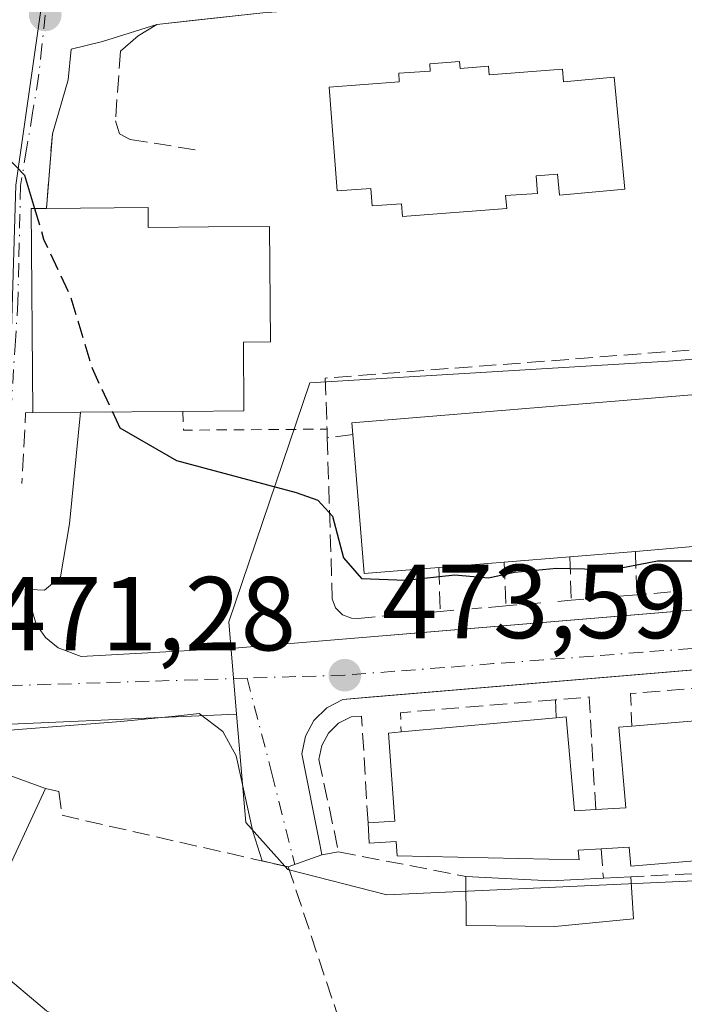
# Model space of a CAD drawing. Units: metres. Extents: x 566582 to 570044, y 4721798 to 4724159.
# Drawn here: x 569426 to 569489, y 4723028 to 4723122 of the extents above; entities that cross this region are included whole.
import ezdxf

# ---------------------------------------------------------------- set-up
doc = ezdxf.new("R2010")
doc.units = ezdxf.units.M
doc.header["$MEASUREMENT"] = 0
for name, pattern in [('DGN Style 2', [1.6480167562047852, 0.988810053722871, -0.6592067024819142]), ('DGN Style 3', [2.307223458686699, 1.648016756204785, -0.6592067024819142]), ('DGN Style 4', [2.6384748266838614, 1.318413404963828, -0.6592067024819142, 0.001648016756204785, -0.6592067024819142])]:
    doc.linetypes.add(name, pattern=pattern)
for name, color, linetype, lineweight in [('Cultivos leñosos CxS', 92, 'Continuous', 0), ('Curva de nivel maestra', 30, 'Continuous', 30), ('Curva de nivel maestra oculto', 30, 'DGN Style 3', 30), ('Curva de nivel normal', 30, 'Continuous', 0), ('Edificación Cxs', 1, 'Continuous', 13), ('Edificación ligera Cxs', 1, 'Continuous', 0), ('Elemento construido', 1, 'Continuous', 0), ('Muro lineal', 1, 'DGN Style 3', 13), ('Núcleo urbano CxS', 7, 'Continuous', 0), ('Obra de contención lineal', 1, 'DGN Style 3', 13), ('Punto de cota en terreno', 7, 'Continuous', 0), ('Rótulo de punto de cota en terreno', 7, 'Continuous', 0), ('Valla', 7, 'DGN Style 2', 0), ('Vía urbana Cxs', 4, 'Continuous', 0), ('Vía urbana eje', 4, 'DGN Style 4', 0)]:
    doc.layers.add(name, color=color, linetype=linetype, lineweight=lineweight)
doc.styles.add('Style-Arial', font='txt')

# ---------------------------------------------------------------- blocks, each defined once
blk = doc.blocks.new('5PATER')
at = {"layer": 'Cultivos leñosos CxS', "linetype": 'Continuous', "lineweight": 0}
h = blk.add_hatch(color=51, dxfattribs=at)
edge = h.paths.add_edge_path()
edge.add_ellipse((0, 0), major_axis=(-0.1095731443231308, -0.1110710700762829), ratio=0.9994222409660322, start_angle=0, end_angle=360)
blk = doc.blocks.new('*U26')
at = {"layer": 'Vía urbana Cxs', "color": 4, "linetype": 'Continuous', "lineweight": 0}
for points in [[(569449.1901000004, 4723122.7401, 477.1180000000023), (569442.7421000004, 4723122.0308, 476.859500000006), (569439.1001000004, 4723121.630100001, 476.7367999999988), (569433.8969999999, 4723120.010299999, 476.4242999999988), (569430.9212999997, 4723119.259299999, 476.0957999999956), (569430.6505000005, 4723116.3299, 476.0503000000026), (569429.1300999997, 4723111.1801, 475.9514000000054), (569428.5601000004, 4723104.0801, 478.9342999999935), (569427.1201, 4723104.0701, 478.272299999997), (569427.2801000001, 4723084.590100001, 477.5463000000018), (569431.8201000001, 4723084.630100001, 479.725099999996), (569430.7562999995, 4723073.9965, 473.1995000000024), (569429.9095999999, 4723068.9165, 472.844299999997), (569428.3701, 4723067.6501, 472.5981999999931), (569427.0100999996, 4723067.720100001, 472.484500000006), (569426.9200999998, 4723066.670100001, 472.4012999999978), (569427.5701000001, 4723064.4301, 472.2568000000028), (569428.4801000003, 4723063.1501, 472.2283000000025), (569429.6901000004, 4723062.1601, 472.2431999999972), (569431.8701, 4723061.340100001, 472.3549999999959), (569446.8901000004, 4723062.170100001, 473.4042000000045), (569504.1496000001, 4723066.941099999, 475.227899999998)], [(569529.7953000005, 4723043.215500001, 474.468399999998), (569525.5701000001, 4723042.8301, 474.9075000000012), (569523.8300999999, 4723061.8101, 474.7774999999965), (569523.2600999996, 4723062.470100001, 474.7535999999964), (569522.4200999998, 4723062.7501, 474.7881000000052), (569518.1809, 4723062.393400001, 474.9587999999931), (569512.5657000003, 4723061.9209, 475.3286999999983), (569459.3179000001, 4723057.440300001, 474.1570999999968), (569456.8201000001, 4723057.2301, 473.8580999999977), (569455.3000999996, 4723056.4301, 473.7771999999969), (569454.0701000001, 4723055.2401, 473.7076999999991), (569453.2600999996, 4723053.7301, 473.6600999999937), (569452.9200999998, 4723052.050100001, 473.6432000000059), (569454.6201, 4723043.4301, 475.5050000000047), (569454.8201000001, 4723042.420100001, 475.9955000000046), (569451.6300999997, 4723041.2601, 474.4560999999958), (569449.1211000001, 4723041.8321, 473.3561000000045), (569448.2401000002, 4723044.644900001, 473.2204999999958), (569446.6525999998, 4723051.841600001, 473.1907999999967), (569445.3826000001, 4723054.1699, 473.100099999996), (569443.1272999998, 4723055.8782, 472.9323000000004), (569440.8317999998, 4723055.6516, 472.8377000000037), (569435.6458999999, 4723055.122400001, 472.6530000000057), (569420.1498999996, 4723053.9265, 472.5705000000017)]]:
    blk.add_polyline3d(points, dxfattribs=at)

msp = doc.modelspace()

# ---------------------------------------------------------------- linework, layer by layer
at = {"layer": 'Curva de nivel maestra', "color": 30, "linetype": 'Continuous', "lineweight": 30, "elevation": 475, "flags": 128}
for points in [[(569423.9400000004, 4723109.860099999), (569426.4800000004, 4723107.2401), (569427.4252000004, 4723104.0722)], [(569434.8498000001, 4723084.654899999), (569435.5499999998, 4723083.140100001), (569440.9800000004, 4723080.040100001), (569452.3700000001, 4723076.960100001), (569454.4400000004, 4723076.2501), (569455.8300000001, 4723074.720100001), (569456.8899999997, 4723070.7301), (569458.6200000001, 4723068.7601), (569462.8399999999, 4723068.610099999), (569467.5099999999, 4723069.130100001), (569470.7100000001, 4723068.8201), (569473.2100000001, 4723069.370100001), (569477.2100000001, 4723069.770099999), (569482.5499999998, 4723069.630100001), (569486.8399999999, 4723070.440099999), (569490.4500000002, 4723070.450099999)]]:
    msp.add_lwpolyline(points, dxfattribs=at)
at = {"layer": 'Curva de nivel maestra oculto', "color": 30, "linetype": 'DGN Style 3', "lineweight": 30, "elevation": 475, "flags": 128}
msp.add_lwpolyline([(569427.4252000004, 4723104.0722), (569428.2999999998, 4723101.140100001), (569430.7999999998, 4723095.8301), (569432.9199999999, 4723088.8301), (569434.8498000001, 4723084.654899999)], dxfattribs=at)
at = {"layer": 'Curva de nivel normal', "color": 30, "linetype": 'Continuous', "lineweight": 0, "elevation": 470, "flags": 128}
msp.add_lwpolyline([(569421.9085999997, 4723034.591200001), (569423.8600000005, 4723031.4801), (569428.5800000001, 4723027.540100001), (569439.2400000002, 4723022.2501), (569442.4699999997, 4723020.270099999), (569443.7300000004, 4723018.170100001), (569446.8700000001, 4723017.140100001), (569449.54, 4723018.5101), (569451.0300000003, 4723026.5101), (569452.0300000003, 4723020.5101), (569452.3899999997, 4723017.8301), (569455.1900000004, 4723014.870100001), (569456.7800000003, 4723012.5101), (569455.4600000001, 4723010.5101), (569451.4400000004, 4723008.5101), (569450.8799999999, 4723007.860099999), (569451.5499999998, 4723006.940099999), (569454.7800000003, 4723006.550100001), (569456.2699999996, 4723004.790100001), (569458.0099999999, 4723003.450099999), (569460.5992000002, 4723001.788799999)], dxfattribs=at)
at = {"layer": 'Edificación Cxs', "color": 1, "linetype": 'Continuous', "lineweight": 13, "flags": 128}
for points, elevation in [([(569467.9600999998, 4723118.090100001), (569468.0301000001, 4723117.420100001), (569470.7200999996, 4723117.630100001), (569470.7901, 4723116.8201), (569477.7801000001, 4723117.350099999), (569477.8800999997, 4723116.140100001), (569482.7100999998, 4723116.600099999), (569483.7301000003, 4723105.920100001), (569477.5000999998, 4723105.3301), (569477.3000999996, 4723107.350099999), (569475.2600999996, 4723107.1801), (569475.3901000004, 4723105.5101), (569472.3501000004, 4723105.290100001), (569472.4600999998, 4723104.0601), (569462.5301000001, 4723103.300100001), (569462.4301000005, 4723104.520099999), (569459.6401000004, 4723104.3101), (569459.5100999996, 4723105.970100001), (569456.2801000001, 4723105.7501), (569455.5100999996, 4723115.640100001), (569462.2100999998, 4723116.1501), (569462.1601, 4723116.960100001), (569465.1501000002, 4723117.1801), (569465.1101000002, 4723117.860099999)], 485.5969000000044), ([(569438.2801000001, 4723104.1601), (569438.2801000001, 4723102.2501), (569444.0100999996, 4723102.3101), (569449.8501000004, 4723102.350099999), (569449.9200999998, 4723091.340100001), (569447.3400999998, 4723091.3301), (569447.3901000004, 4723084.7601), (569441.5800999999, 4723084.710100001), (569431.8201000001, 4723084.630100001), (569427.2801000001, 4723084.590100001), (569427.1201, 4723104.0701), (569428.5601000004, 4723104.0801)], 481.9404000000068), ([(569465.9801000003, 4723069.8301), (569458.8701, 4723069.2401), (569457.7801000001, 4723082.5001), (569457.6901000004, 4723083.630100001), (569520.9901000002, 4723088.8301), (569522.1700999998, 4723074.4301), (569515.9600999998, 4723073.9301), (569509.7100999998, 4723073.4001), (569503.4600999998, 4723072.890100001), (569497.2100999998, 4723072.380100001), (569490.9600999998, 4723071.880100001), (569484.7301000003, 4723071.360099999), (569478.4801000003, 4723070.840100001), (569472.2200999996, 4723070.340100001)], 480.0047999999954), ([(569428.4801000003, 4723048.7501), (569419.6201, 4723029.6601), (569414.7200999996, 4723031.350099999), (569409.9600999998, 4723033.0101), (569418.6901000004, 4723052.3101)], 474.7753999999985)]:
    msp.add_lwpolyline(points, close=True, dxfattribs=dict(at, elevation=elevation))
at = {"layer": 'Edificación Cxs', "color": 1, "linetype": 'Continuous', "lineweight": 13, "extrusion": (-0.4171934368154436, -0.03726887035793868, 0.9080532294862244), "elevation": -413151.7138194599, "flags": 128}
msp.add_lwpolyline([(-4653684.385360982, 896829.4171290623), (-4653703.802331791, 896831.1504266702), (-4653703.684163775, 896832.7309266928)], dxfattribs=at)
at = {"layer": 'Edificación Cxs', "color": 1, "linetype": 'Continuous', "lineweight": 13, "extrusion": (-0.1096160004758159, -0.0009021893043542579, 0.9939736005016155), "elevation": -66203.56724870823, "flags": 128}
msp.add_lwpolyline([(-4718257.619776304, 604667.9973334979), (-4718257.619776303, 604677.7765964555)], dxfattribs=at)
at = {"layer": 'Edificación Cxs', "color": 1, "linetype": 'Continuous', "lineweight": 13, "extrusion": (-0.01793310643146962, 0.4138634600514963, 0.9101623152646572), "elevation": 1944934.918536376, "flags": 128}
msp.add_lwpolyline([(-773387.8349333004, -4272106.051441928), (-773387.7939357699, -4272107.296095519), (-773451.2597039568, -4272109.993247301)], dxfattribs=at)
at = {"layer": 'Edificación Cxs', "color": 1, "linetype": 'Continuous', "lineweight": 13, "extrusion": (0.007952523693001383, -0.9999667808739844, 0.00178732074153549), "elevation": -4718398.455892975, "flags": 128}
msp.add_lwpolyline([(606984.0763202887, 8914.362765592634), (606974.315992716, 8913.03076346507), (606969.775818178, 8910.851959984962)], dxfattribs=at)
at = {"layer": 'Edificación Cxs', "color": 1, "linetype": 'Continuous', "lineweight": 13, "extrusion": (-0.2202167537836837, -0.1088679861382312, 0.9693566644673066), "elevation": -639132.4808081829, "flags": 128}
msp.add_lwpolyline([(-3981568.192745476, 2523946.265408879), (-3981570.814783197, 2523939.42051586), (-3981583.184602997, 2523944.47470508)], dxfattribs=at)
at = {"layer": 'Edificación Cxs', "color": 1, "linetype": 'Continuous', "lineweight": 13, "extrusion": (0.04215021204909643, 0.003506897637339533, 0.9991051302506547), "elevation": 41046.31522322723, "flags": 128}
msp.add_lwpolyline([(4659590.641566445, -958251.7484361809), (4659590.641566445, -958245.4712242004)], dxfattribs=at)
at = {"layer": 'Edificación Cxs', "color": 1, "linetype": 'Continuous', "lineweight": 13, "extrusion": (-0.07793188823688972, -0.00650474831544125, 0.9969374649621638), "elevation": -74625.36494173895, "flags": 128}
msp.add_lwpolyline([(-4659336.065421182, 957468.878347677), (-4659336.065421182, 957462.6074791441)], dxfattribs=at)
at = {"layer": 'Edificación Cxs', "color": 1, "linetype": 'Continuous', "lineweight": 13, "extrusion": (-0.112572664581894, -0.009200650471760493, 0.9936008973525683), "elevation": -107085.428734203, "flags": 128}
msp.add_lwpolyline([(-4660985.346979668, 946277.2234182185), (-4660985.346979668, 946270.9222899957)], dxfattribs=at)
at = {"layer": 'Edificación Cxs', "color": 1, "linetype": 'Continuous', "lineweight": 13, "extrusion": (0.02971724587955195, 0.002373581938972056, 0.9995555269248995), "elevation": 28613.49430954465, "flags": 128}
msp.add_lwpolyline([(4662735.861478465, -943281.3387928159), (4662735.861478465, -943275.0560640059)], dxfattribs=at)
at = {"layer": 'Edificación Cxs', "color": 1, "linetype": 'Continuous', "lineweight": 13, "elevation": 480.3185999999991, "flags": 128}
msp.add_lwpolyline([(569492.3000999996, 4723042.0001), (569484.2801000001, 4723041.3201), (569484.1201, 4723043.140100001), (569481.4600999998, 4723042.9901), (569479.2600999996, 4723042.870100001), (569479.3501000004, 4723041.940099999), (569462.0100999996, 4723042.3101), (569461.9200999998, 4723043.670100001), (569459.3501000004, 4723043.520099999), (569459.2301000003, 4723045.460100001), (569461.7801000001, 4723045.610099999), (569461.1901000004, 4723054.0101), (569462.3901000004, 4723054.130100001), (569477.1700999998, 4723055.4801), (569478.1201, 4723055.5701), (569478.9301000005, 4723046.610099999), (569480.9401000004, 4723046.7401), (569483.8000999996, 4723046.9001), (569483.1501000002, 4723054.600099999), (569484.3701, 4723054.690099999), (569498.6901000004, 4723055.9001)], dxfattribs=at)
at = {"layer": 'Edificación Cxs', "color": 1, "linetype": 'Continuous', "lineweight": 13, "extrusion": (0.06418754034673828, 0.005862867349326072, 0.9979206313383244), "elevation": 64719.4847993797, "flags": 128}
msp.add_lwpolyline([(4651675.63483906, -994612.0520490552), (4651675.63483906, -994626.9245005657)], dxfattribs=at)
at = {"layer": 'Edificación Cxs', "color": 1, "linetype": 'Continuous', "lineweight": 13, "extrusion": (0.0182950419966173, 0.001545879946178439, 0.9998314366399639), "elevation": 18197.31762839547, "flags": 128}
msp.add_lwpolyline([(4658334.691543661, -964958.5693434806), (4658334.691543661, -964972.942796205)], dxfattribs=at)
at = {"layer": 'Edificación Cxs', "color": 1, "linetype": 'Continuous', "lineweight": 13}
for points in [[(569467.9600999998, 4723118.090100001, 483.3828000000067), (569468.0301000001, 4723117.420100001, 484.0887999999978), (569470.7200999996, 4723117.630100001, 483.0141000000004), (569470.7901, 4723116.8201, 483.9075000000012), (569477.7801000001, 4723117.350099999, 480.4734000000026), (569477.8800999997, 4723116.140100001, 481.4857000000048), (569482.7100999998, 4723116.600099999, 478.3610999999946), (569483.7301000003, 4723105.920100001, 478.7440999999963), (569477.5000999998, 4723105.3301, 481.2090999999928), (569477.3000999996, 4723107.350099999, 483.7934999999998), (569475.2600999996, 4723107.1801, 485.3215000000055), (569475.3901000004, 4723105.5101, 482.9507000000012), (569472.3501000004, 4723105.290100001, 484.735400000005), (569472.4600999998, 4723104.0601, 482.7756999999983), (569462.5301000001, 4723103.300100001, 483.4989999999962), (569462.4301000005, 4723104.520099999, 485.0192999999999), (569459.6401000004, 4723104.3101, 483.3583999999974), (569459.5100999996, 4723105.970100001, 485.5969000000041), (569456.2801000001, 4723105.7501, 483.070000000007), (569455.5100999996, 4723115.640100001, 481.4070999999968), (569462.2100999998, 4723116.1501, 484.352899999998), (569462.1601, 4723116.960100001, 483.3620999999985), (569465.1501000002, 4723117.1801, 483.9140000000043), (569465.1101000002, 4723117.860099999, 483.1793999999937), (569467.9600999998, 4723118.090100001, 483.3828000000067)], [(569438.2801000001, 4723104.1601, 480.0062999999937), (569438.2801000001, 4723102.2501, 481.2692999999999), (569444.0100999996, 4723102.3101, 480.7789000000049), (569449.8501000004, 4723102.350099999, 479.276199999993), (569449.9200999998, 4723091.340100001, 479.8515000000043), (569447.3400999998, 4723091.3301, 481.9404000000068), (569447.3901000004, 4723084.7601, 479.5351999999984), (569441.5800999999, 4723084.710100001, 481.0571000000054)], [(569477.1700999998, 4723055.4801, 476.4890000000014), (569478.1201, 4723055.5701, 476.2690000000002), (569478.9301000005, 4723046.610099999, 479.0472000000009), (569480.9401000004, 4723046.7401, 478.4024999999965)], [(569480.9401000004, 4723046.7401, 478.4024999999965), (569483.8000999996, 4723046.9001, 478.9771000000038), (569483.1501000002, 4723054.600099999, 476.7995999999985), (569484.3701, 4723054.690099999, 477.3821000000025)], [(569459.2301000003, 4723045.460100001, 477.0546000000032), (569461.7801000001, 4723045.610099999, 478.8990000000049), (569461.1901000004, 4723054.0101, 476.751900000003), (569462.3901000004, 4723054.130100001, 477.4475999999996)], [(569428.4801000003, 4723048.7501, 474.001900000003), (569419.6201, 4723029.6601, 472.4627000000037), (569414.7200999996, 4723031.350099999, 474.7753999999986), (569409.9600999998, 4723033.0101, 472.8359999999957), (569418.6901000004, 4723052.3101, 472.7924999999959), (569428.4801000003, 4723048.7501, 474.001900000003)], [(569481.4600999998, 4723042.9901, 477.7908000000025), (569479.2600999996, 4723042.870100001, 478.5023999999976), (569479.3501000004, 4723041.940099999, 478.1573999999965), (569462.0100999996, 4723042.3101, 478.8089999999939), (569461.9200999998, 4723043.670100001, 478.914300000004), (569459.3501000004, 4723043.520099999, 477.7762999999978), (569459.2301000003, 4723045.460100001, 477.0546000000032)], [(569492.3000999996, 4723042.0001, 480.3185999999987), (569484.2801000001, 4723041.3201, 477.6631999999955), (569484.1201, 4723043.140100001, 478.4649000000064), (569481.4600999998, 4723042.9901, 477.7908000000025)]]:
    msp.add_polyline3d(points, dxfattribs=at)
at = {"layer": 'Edificación ligera Cxs', "color": 1, "linetype": 'Continuous', "lineweight": 0, "elevation": 478.5090000000055, "flags": 128}
msp.add_lwpolyline([(569468.5701000001, 4723040.340100001), (569476.6700999998, 4723039.920100001), (569481.6700999998, 4723040.170100001), (569484.2801000001, 4723040.3101), (569484.5301000001, 4723036.300100001), (569477.0301000001, 4723035.590100001), (569468.6001000004, 4723035.6801)], close=True, dxfattribs=at)
at = {"layer": 'Edificación ligera Cxs', "color": 1, "linetype": 'Continuous', "lineweight": 0, "extrusion": (0.1005779583521758, 0.7185453063029109, 0.688169105005277), "elevation": 3451323.749094817, "flags": 128}
msp.add_lwpolyline([(90751.50774544704, -3272847.884991074), (90743.42772746313, -3272848.912211334), (90738.51065708342, -3272850.279173704)], dxfattribs=at)
at = {"layer": 'Edificación ligera Cxs', "color": 1, "linetype": 'Continuous', "lineweight": 0, "extrusion": (-0.09070243452743111, -0.004865264686584063, 0.9958661544456296), "elevation": -74157.41345112212, "flags": 128}
msp.add_lwpolyline([(-4685757.094655793, 818290.3984422177), (-4685757.094655792, 818293.023044009)], dxfattribs=at)
at = {"layer": 'Edificación ligera Cxs', "color": 1, "linetype": 'Continuous', "lineweight": 0}
msp.add_polyline3d([(569484.2801000001, 4723040.3101, 477.0102999999945), (569484.5301000001, 4723036.300100001, 474.7103000000062), (569477.0301000001, 4723035.590100001, 475.4219000000012), (569468.6001000004, 4723035.6801, 474.7442000000011), (569468.5701000001, 4723040.340100001, 478.5090000000055)], dxfattribs=at)
at = {"layer": 'Elemento construido', "color": 1, "linetype": 'Continuous', "lineweight": 0}
for points in [[(569551.4401000004, 4723130.630100001, 477.1543999999994), (569493.5301000001, 4723126.0801, 477.4847000000009), (569490.7500999998, 4723125.860099999, 477.4695000000065), (569481.8901000004, 4723125.190099999, 477.4722000000039), (569449.1901000004, 4723122.7401, 477.1180000000023), (569439.1001000004, 4723121.630100001, 476.7367999999988), (569437.3000999996, 4723120.550100001, 476.8227000000043), (569435.6201, 4723119.0601, 476.7690000000002)], [(569428.3701, 4723067.6501, 472.5981999999931), (569427.0100999996, 4723067.720100001, 472.484500000006), (569426.9200999998, 4723066.670100001, 472.4012999999978), (569427.5701000001, 4723064.4301, 472.2568000000028), (569428.4801000003, 4723063.1501, 472.2283000000025), (569429.6901000004, 4723062.1601, 472.2431999999972), (569431.8701, 4723061.340100001, 472.3549999999959), (569446.8901000004, 4723062.170100001, 473.4042000000045), (569523.9401000004, 4723068.590100001, 475.1153000000049), (569677.4801000003, 4723081.850099999, 473.0503999999929)], [(569587.9600999998, 4723047.6501, 473.4977000000072), (569586.4101, 4723064.6801, 473.8421999999992), (569585.8201000001, 4723066.0001, 473.8830000000017), (569585.1901000004, 4723066.710100001, 473.9098999999987), (569584.3901000004, 4723067.2401, 473.9340999999986), (569583.5000999998, 4723067.5601, 473.9616999999998), (569532.7600999996, 4723063.4801, 474.6144000000059), (569531.8701, 4723063.090100001, 474.6054000000004), (569531.1201, 4723062.4801, 474.5972000000039), (569530.3701, 4723061.2601, 474.5883000000031), (569530.1700999998, 4723060.3201, 474.5810999999958), (569531.6001000004, 4723043.380100001, 474.5069999999978), (569525.5701000001, 4723042.8301, 474.9075000000012), (569523.8300999999, 4723061.8101, 474.7774999999965), (569523.2600999996, 4723062.470100001, 474.7535999999964), (569522.4200999998, 4723062.7501, 474.7881000000052), (569456.8201000001, 4723057.2301, 473.8580999999977), (569455.3000999996, 4723056.4301, 473.7771999999969), (569454.0701000001, 4723055.2401, 473.7076999999991), (569453.2600999996, 4723053.7301, 473.6600999999937), (569452.9200999998, 4723052.050100001, 473.6432000000059), (569454.6201, 4723043.4301, 475.5050000000047), (569454.8201000001, 4723042.420100001, 475.9955000000046), (569456.4200999998, 4723042.690099999, 476.8288999999932)]]:
    msp.add_polyline3d(points, dxfattribs=at)
at = {"layer": 'Muro lineal', "color": 1, "linetype": 'DGN Style 3', "lineweight": 13, "extrusion": (-0.9859635812815047, -0.002345164972977729, 0.1669440522684149), "elevation": -572458.8034703523, "flags": 128}
msp.add_lwpolyline([(-4721720.055242067, 97412.78921753944), (-4721715.18485149, 97413.73813428564), (-4721714.364806239, 97413.84625156347)], dxfattribs=at)
at = {"layer": 'Muro lineal', "color": 1, "linetype": 'DGN Style 3', "lineweight": 13, "extrusion": (-0.2469768527900923, -0.03036600656306244, 0.9685454763878222), "elevation": -283600.2898384485, "flags": 128}
msp.add_lwpolyline([(-4618291.002074526, 1105780.173041951), (-4618291.002074527, 1105777.634830265)], dxfattribs=at)
at = {"layer": 'Muro lineal', "color": 1, "linetype": 'DGN Style 3', "lineweight": 13, "extrusion": (0.02137124854865275, -0.6805920694132214, 0.7323508071868977), "elevation": -3201963.13848725, "flags": 128}
msp.add_lwpolyline([(717440.1158600145, 3444477.885002552), (717440.1158600145, 3444472.229187718)], dxfattribs=at)
at = {"layer": 'Muro lineal', "color": 1, "linetype": 'DGN Style 3', "lineweight": 13, "extrusion": (0.02303822808707095, -0.6419986210603569, 0.766359583096087), "elevation": -3018717.187156065, "flags": 128}
msp.add_lwpolyline([(738485.0532994589, 3601899.311111894), (738485.0532994589, 3601893.853242489)], dxfattribs=at)
at = {"layer": 'Muro lineal', "color": 1, "linetype": 'DGN Style 3', "lineweight": 13, "extrusion": (0.01914464740959751, -0.662085722510787, 0.7491835412787253), "elevation": -3115815.861723855, "flags": 128}
msp.add_lwpolyline([(705754.2188804585, 3524954.840625786), (705754.2188804584, 3524949.298946946)], dxfattribs=at)
at = {"layer": 'Muro lineal', "color": 1, "linetype": 'DGN Style 3', "lineweight": 13, "extrusion": (0.02023531471833469, -0.6070594430938726, 0.7943987440755477), "elevation": -2855280.097457977, "flags": 128}
msp.add_lwpolyline([(726498.1426774092, 3735138.065175712), (726498.1426774093, 3735132.775221875)], dxfattribs=at)
at = {"layer": 'Muro lineal', "color": 1, "linetype": 'DGN Style 3', "lineweight": 13, "extrusion": (0.02453089900489123, 0.002037951603878474, 0.9996969949676112), "elevation": 24070.87707601303, "flags": 128}
msp.add_lwpolyline([(4659703.706785293, -958261.659262266), (4659703.706785293, -958258.3970777079)], dxfattribs=at)
at = {"layer": 'Muro lineal', "color": 1, "linetype": 'DGN Style 3', "lineweight": 13, "extrusion": (0.08277134883759271, 0.007113162739805139, 0.996543178556475), "elevation": 81206.91733721751, "flags": 128}
msp.add_lwpolyline([(4656962.332160229, -968386.4596334738), (4656962.332160229, -968385.1704591603)], dxfattribs=at)
at = {"layer": 'Muro lineal', "color": 1, "linetype": 'DGN Style 3', "lineweight": 13, "extrusion": (0.08905704872035575, 0.00816356291779809, 0.9959930714185252), "elevation": 89747.33708793136, "flags": 128}
msp.add_lwpolyline([(4651363.178776458, -994199.9105381358), (4651363.178776458, -994198.7006591177)], dxfattribs=at)
at = {"layer": 'Muro lineal', "color": 1, "linetype": 'DGN Style 3', "lineweight": 13, "extrusion": (0.05232513172054683, 0.004384787585381785, 0.9986204755703032), "elevation": 50983.02384020312, "flags": 128}
msp.add_lwpolyline([(4659015.251409763, -960549.226293514), (4659015.251409763, -960545.6287828174)], dxfattribs=at)
at = {"layer": 'Muro lineal', "color": 1, "linetype": 'DGN Style 3', "lineweight": 13, "extrusion": (0.02540717017691778, 0.002132070252315887, 0.9996749121489648), "elevation": 25014.31799744079, "flags": 128}
msp.add_lwpolyline([(4658903.252893796, -962099.5784536832), (4658903.252893796, -962098.14296089)], dxfattribs=at)
at = {"layer": 'Muro lineal', "color": 1, "linetype": 'DGN Style 3', "lineweight": 13, "extrusion": (0.02939205779698269, 0.00248702025824469, 0.9995648661636192), "elevation": 28959.97627632482, "flags": 128}
msp.add_lwpolyline([(4658233.852494251, -965226.4240539973), (4658233.852494252, -965225.1188405093)], dxfattribs=at)
at = {"layer": 'Muro lineal', "color": 1, "linetype": 'DGN Style 3', "lineweight": 13, "extrusion": (-0.09558278597122477, -0.008234824615082787, 0.9953874214041174), "elevation": -92851.11385546079, "flags": 128}
msp.add_lwpolyline([(-4656753.534268261, 968337.8293447138), (-4656753.53426826, 968334.5521893378)], dxfattribs=at)
at = {"layer": 'Muro lineal', "color": 1, "linetype": 'DGN Style 3', "lineweight": 13, "extrusion": (0.04404823418947201, 0.003692666329280894, 0.9990225809661011), "elevation": 43000.95500091544, "flags": 128}
msp.add_lwpolyline([(4658983.282702887, -961085.3750997437), (4658983.282702887, -961082.0201045292)], dxfattribs=at)
at = {"layer": 'Muro lineal', "color": 1, "linetype": 'DGN Style 3', "lineweight": 13, "extrusion": (-0.07296724444819047, 0.5751547802018349, 0.8147838732133921), "elevation": 2675322.740159641, "flags": 128}
msp.add_lwpolyline([(-1159398.455901533, -3758997.012415933), (-1159384.109918956, -3758997.773931619), (-1159383.817709688, -3758993.971872672)], dxfattribs=at)
at = {"layer": 'Muro lineal', "color": 1, "linetype": 'DGN Style 3', "lineweight": 13, "extrusion": (-0.02784019181841921, 0.6577420266961373, 0.7527286031745913), "elevation": 3091056.642018814, "flags": 128}
msp.add_lwpolyline([(-768701.2651359425, -3533559.227638671), (-768686.4467652225, -3533558.438673798), (-768686.4388907471, -3533555.992487757)], dxfattribs=at)
at = {"layer": 'Muro lineal', "color": 1, "linetype": 'DGN Style 3', "lineweight": 13, "extrusion": (0.07044097390722155, 0.3061289079025376, 0.9493804089728216), "elevation": 1486430.118522801, "flags": 128}
msp.add_lwpolyline([(504129.1509008922, -4490863.901426497), (504132.1612325758, -4490874.769265121), (504135.2364422461, -4490873.721287009)], dxfattribs=at)
at = {"layer": 'Muro lineal', "color": 1, "linetype": 'DGN Style 3', "lineweight": 13, "extrusion": (-0.02309932891991715, 0.5642836116019271, 0.8252577940746364), "elevation": 2652381.489903619, "flags": 128}
msp.add_lwpolyline([(-762180.2841526605, -3874987.388480927), (-762180.2841526604, -3874985.314665738)], dxfattribs=at)
at = {"layer": 'Muro lineal', "color": 1, "linetype": 'DGN Style 3', "lineweight": 13, "extrusion": (0.02517358372296975, -0.3380452672905391, 0.9407931164421914), "elevation": -1581816.938502816, "flags": 128}
msp.add_lwpolyline([(918653.7536775764, 4391511.687555221), (918653.7536775765, 4391508.681784569)], dxfattribs=at)
at = {"layer": 'Muro lineal', "color": 1, "linetype": 'DGN Style 3', "lineweight": 13, "extrusion": (-0.2074438321096168, -0.01065115030428929, 0.9781889436693059), "elevation": -167975.2074247463, "flags": 128}
msp.add_lwpolyline([(-4687625.400159882, 793339.8180867982), (-4687625.400159881, 793331.4446786221)], dxfattribs=at)
at = {"layer": 'Muro lineal', "color": 1, "linetype": 'DGN Style 3', "lineweight": 13}
for points in [[(569455.3400999998, 4723082.200099999, 478.1839999999939), (569455.8201000001, 4723066.8301, 475.9222000000009), (569456.1401000004, 4723065.960100001, 475.5671000000002), (569456.8000999996, 4723065.3101, 475.3286999999983), (569457.6601, 4723064.9801, 475.2532999999967), (569458.2801000001, 4723064.970100001, 475.3325999999943), (569463.3201000001, 4723065.4001, 476.1108999999997)], [(569459.2301000003, 4723045.460100001, 477.0546000000032), (569458.6201, 4723055.6501, 474.5705000000017), (569457.6201, 4723055.5701, 474.1652999999933), (569456.4200999998, 4723054.970100001, 474.0381999999955), (569455.4600999998, 4723054.0101, 473.9842999999965), (569454.8101000004, 4723052.8301, 473.9639000000025), (569454.5500999996, 4723051.5001, 473.9440999999933), (569456.4200999998, 4723042.700099999, 476.8236999999936), (569468.5701000001, 4723040.340100001, 478.5090000000055)]]:
    msp.add_polyline3d(points, dxfattribs=at)
at = {"layer": 'Núcleo urbano CxS', "color": 7, "linetype": 'Continuous', "lineweight": 0, "extrusion": (-0.06710007580793358, -0.003023232829782732, 0.9977416699175325), "elevation": -52016.87593916437, "flags": 128}
msp.add_lwpolyline([(-4692638.46339637, 779720.9376348932), (-4692638.46339637, 779692.1099828482)], dxfattribs=at)
at = {"layer": 'Núcleo urbano CxS', "color": 7, "linetype": 'Continuous', "lineweight": 0}
for points in [[(569418.3509000001, 4723212.611099999, 480.0412999999971), (569418.5434999998, 4723209.6339, 479.9566999999952), (569420.0253, 4723204.4759, 479.9738999999972), (569431.1098999997, 4723165.888300001, 479.0142000000051), (569430.2745000003, 4723149.029100001, 477.8619999999937), (569428.1649000002, 4723123.948899999, 476.1628000000055), (569428.1278999997, 4723123.654300001, 476.1450000000041), (569425.6618999997, 4723106.291300001, 475.281799999997), (569425.2484999998, 4723092.5327, 474.3834000000061), (569423.7659, 4723076.9801, 473.0939999999973), (569418.7889, 4723056.4959, 471.2410999999993), (569417.9698999999, 4723054.5459, 471.0703999999969), (569404.9647000004, 4723036.920700001, 469.2780000000057), (569387.9868999999, 4723030.7685, 468.8004999999976), (569383.8337000003, 4723031.1205, 468.8154000000068), (569366.5157000005, 4723032.5909, 469.2407999999996), (569345.8306999998, 4723030.9647, 470.6521999999969), (569345.6177000003, 4723030.9483, 470.7008999999962), (569326.4321, 4723030.2191, 472.6919999999955), (569325.7440999999, 4723030.190099999, 472.7464000000036), (569317.0113000004, 4723033.7007, 473.9254999999976)], [(569592.0869000005, 4723097.8541, 474.985799999995), (569524.0975000003, 4723092.3937, 475.5265000000073), (569487.8929000003, 4723089.489499999, 475.9008999999933), (569453.6908999998, 4723087.449300001, 476.4689999999973), (569445.9539000001, 4723064.647100001, 473.599000000002), (569446.7033000002, 4723055.840500001, 473.0066999999981), (569417.9698999999, 4723054.5459, 471.0703999999969), (569418.7889, 4723056.4959, 471.2410999999993), (569423.7659, 4723076.9801, 473.0939999999973), (569425.2484999998, 4723092.5327, 474.3834000000061), (569425.6618999997, 4723106.291300001, 475.281799999997), (569428.1278999997, 4723123.654300001, 476.1450000000041), (569428.1649000002, 4723123.948899999, 476.1628000000055), (569430.2745000003, 4723149.029100001, 477.8619999999937), (569431.1098999997, 4723165.888300001, 479.0142000000051), (569443.1810999997, 4723178.098900001, 480.3948999999994), (569447.8545000004, 4723183.9889, 480.7128999999986), (569451.6635999996, 4723191.263499999, 480.8996000000043), (569453.1750999996, 4723195.3101, 481.1061999999947), (569453.4729000004, 4723195.352299999, 481.0957000000053), (569455.0842000004, 4723195.580900001, 481.0350000000035), (569466.4297000002, 4723197.1907, 480.9833999999974), (569476.7720999997, 4723166.1305, 479.4612000000052), (569636.4507999998, 4723177.792500001, 477.2688999999955)], [(569431.1098999997, 4723165.888300001, 479.0142000000051), (569430.2745000003, 4723149.029100001, 477.8619999999937), (569428.1649000002, 4723123.948899999, 476.1628000000055), (569428.1278999997, 4723123.654300001, 476.1450000000041), (569425.6618999997, 4723106.291300001, 475.281799999997), (569425.2484999998, 4723092.5327, 474.3834000000061), (569423.7659, 4723076.9801, 473.0939999999973), (569418.7889, 4723056.4959, 471.2410999999993), (569417.9698999999, 4723054.5459, 471.0703999999969)], [(569677.6401000004, 4723104.7237, 473.4168000000063), (569592.0869000005, 4723097.8541, 474.985799999995), (569524.0975000003, 4723092.3937, 475.5265000000073), (569487.8929000003, 4723089.489499999, 475.9008999999933), (569453.6908999998, 4723087.449300001, 476.4689999999973), (569445.9539000001, 4723064.647100001, 473.599000000002), (569446.7033000002, 4723055.840500001, 473.0066999999981)], [(569408.7496999997, 4723016.817500001, 467.9753000000055), (569404.9647000004, 4723036.920700001, 469.2780000000057), (569417.9698999999, 4723054.5459, 471.0703999999969), (569446.7033000002, 4723055.840500001, 473.0066999999981), (569447.5796999997, 4723045.510500001, 473.1719000000012), (569451.5859000003, 4723041.016899999, 472.7819000000018), (569461.0186999999, 4723038.587900001, 473.0910000000004), (569529.4999000002, 4723041.6975, 474.2747999999993), (569590.8783, 4723046.3057, 473.1236000000063), (569663.7219000002, 4723051.569700001, 472.341499999995), (569663.9753000002, 4723051.585700001, 472.3410000000004), (569667.0765000005, 4723051.733300001, 472.334799999997), (569668.3997, 4723051.796900001, 472.3295000000071), (569706.9715, 4723053.6545, 469.3712999999989), (569741.2998000003, 4723002.484400001, 464.8031999999948)], [(569446.7033000002, 4723055.840500001, 473.0066999999981), (569447.5796999997, 4723045.510500001, 473.1719000000012), (569451.5859000003, 4723041.016899999, 472.7819000000018), (569461.0186999999, 4723038.587900001, 473.0910000000004), (569529.4999000002, 4723041.6975, 474.2747999999993), (569590.8783, 4723046.3057, 473.1236000000063), (569663.7219000002, 4723051.569700001, 472.341499999995), (569663.9753000002, 4723051.585700001, 472.3410000000004), (569667.0765000005, 4723051.733300001, 472.334799999997), (569668.3997, 4723051.796900001, 472.3295000000071), (569706.9715, 4723053.6545, 469.3712999999989)]]:
    msp.add_polyline3d(points, dxfattribs=at)
msp.add_polyline3d([(569706.9715, 4723053.6545, 469.3712999999989), (569668.3997, 4723051.796900001, 472.3295000000071), (569667.0765000005, 4723051.733300001, 472.334799999997), (569663.9753000002, 4723051.585700001, 472.3410000000004), (569663.7219000002, 4723051.569700001, 472.341499999995), (569590.8783, 4723046.3057, 473.1236000000063), (569529.4999000002, 4723041.6975, 474.2747999999993), (569461.0186999999, 4723038.587900001, 473.0910000000004), (569451.5859000003, 4723041.016899999, 472.7819000000018), (569447.5796999997, 4723045.510500001, 473.1719000000012), (569446.7033000002, 4723055.840500001, 473.0066999999981), (569445.9539000001, 4723064.647100001, 473.599000000002), (569453.6908999998, 4723087.449300001, 476.4689999999973), (569487.8929000003, 4723089.489499999, 475.9008999999933), (569524.0975000003, 4723092.3937, 475.5265000000073), (569592.0869000005, 4723097.8541, 474.985799999995), (569677.6401000004, 4723104.7237, 473.4168000000063), (569680.9495000001, 4723098.6743, 472.9863999999943), (569681.2067, 4723098.2203, 472.9560999999958), (569693.5324999997, 4723076.4571, 471.702099999995)], close=True, dxfattribs=at)
at = {"layer": 'Obra de contención lineal', "color": 1, "linetype": 'DGN Style 3', "lineweight": 13, "extrusion": (0.0309113733149016, 0.3850364048583462, 0.9223835720206353), "elevation": 1836610.594701307, "flags": 128}
msp.add_lwpolyline([(-189639.6358573994, -4384395.889089463), (-189639.6358573993, -4384388.166875247)], dxfattribs=at)
at = {"layer": 'Obra de contención lineal', "color": 1, "linetype": 'DGN Style 3', "lineweight": 13, "extrusion": (0.07665520556481407, -0.9970503187631959, 0.003826397003164732), "elevation": -4665502.758979633, "flags": 128}
msp.add_lwpolyline([(930048.6069541916, 18326.44803760176), (929972.1021963044, 18327.86234463621), (929964.1794476626, 18329.55546035022), (929905.8479253277, 18329.27916792824), (929897.2118998743, 18328.37134387689), (929831.5190473949, 18329.34175878578)], dxfattribs=at)
at = {"layer": 'Obra de contención lineal', "color": 1, "linetype": 'DGN Style 3', "lineweight": 13, "extrusion": (-0.5461216116226967, -0.3961017518550302, 0.7381426606666253), "elevation": -2181446.126911775, "flags": 128}
msp.add_lwpolyline([(-3488988.465852516, 2387473.137260892), (-3488988.852556205, 2387472.345733094), (-3488983.610147777, 2387466.608787039)], dxfattribs=at)
at = {"layer": 'Obra de contención lineal', "color": 1, "linetype": 'DGN Style 3', "lineweight": 13}
for points in [[(569435.6201, 4723119.0601, 476.7690000000002), (569435.1401000004, 4723112.4301, 477.4967000000034), (569435.5301000001, 4723111.190099999, 477.5605000000069), (569436.5601000004, 4723110.6601, 477.8239999999933), (569443.1001000004, 4723109.610099999, 478.2728000000062)], [(569428.4801000003, 4723048.7501, 474.001900000003), (569429.7401000002, 4723048.440099999, 473.7535000000062), (569430.0500999996, 4723046.1801, 473.3846000000049), (569451.6300999997, 4723041.2601, 474.4560999999958), (569458.9301000005, 4723019.280099999, 471.6621000000014)]]:
    msp.add_polyline3d(points, dxfattribs=at)
at = {"layer": 'Valla', "color": 7, "linetype": 'DGN Style 2', "lineweight": 0, "extrusion": (0.09914932270604362, -0.597221590763803, 0.7959244834357625), "elevation": -2763885.531766723, "flags": 128}
msp.add_lwpolyline([(1335280.654066775, 3634522.728709879), (1335280.420097586, 3634520.497773129), (1335293.931761705, 3634517.806806848)], dxfattribs=at)
at = {"layer": 'Vía urbana Cxs', "color": 4, "linetype": 'Continuous', "lineweight": 0, "extrusion": (0.0309113733149016, 0.3850364048583462, 0.9223835720206353), "elevation": 1836610.594701307, "flags": 128}
msp.add_lwpolyline([(-189639.6358573994, -4384395.889089463), (-189639.6358573993, -4384388.166875247)], dxfattribs=at)
at = {"layer": 'Vía urbana Cxs', "color": 4, "linetype": 'Continuous', "lineweight": 0, "extrusion": (-0.4171934368154436, -0.03726887035793868, 0.9080532294862244), "elevation": -413151.7138194599, "flags": 128}
msp.add_lwpolyline([(-4653703.684163775, 896832.7309266928), (-4653703.802331791, 896831.1504266702), (-4653684.385360982, 896829.4171290623)], dxfattribs=at)
at = {"layer": 'Vía urbana Cxs', "color": 4, "linetype": 'Continuous', "lineweight": 0, "extrusion": (-0.4326360681240458, -0.003811771598025761, 0.9015605930581985), "elevation": -263927.5623152093, "flags": 128}
msp.add_lwpolyline([(-4717884.497407684, 551075.1415036324), (-4717884.497407684, 551080.177411638)], dxfattribs=at)
at = {"layer": 'Vía urbana Cxs', "color": 4, "linetype": 'Continuous', "lineweight": 0, "extrusion": (-0.3881593543320204, -0.1411488561966902, 0.9107191202774405), "elevation": -887257.7524538196, "flags": 128}
msp.add_lwpolyline([(-4244076.970384982, 1957547.718685126), (-4244076.970384981, 1957543.991561253)], dxfattribs=at)
at = {"layer": 'Vía urbana Cxs', "color": 4, "linetype": 'Continuous', "lineweight": 0, "extrusion": (-0.3832184253643602, 0.087365858762102, 0.9195166367086681), "elevation": 194844.4689267247, "flags": 128}
msp.add_lwpolyline([(-4731464.02571865, -454618.4499094284), (-4731464.02571865, -454621.2485278373)], dxfattribs=at)
at = {"layer": 'Vía urbana Cxs', "color": 4, "linetype": 'Continuous', "lineweight": 0}
for points in [[(569666.1457000002, 4723118.3847, 474.2252000000008), (569665.8201000001, 4723118.9901, 474.2581999999966), (569657.3501000004, 4723134.790100001, 475.4184999999998), (569656.0500999996, 4723136.3201, 476.3598000000056), (569654.3501000004, 4723137.390100001, 477.3871999999974), (569652.9200999998, 4723137.840100001, 478.1456999999937), (569651.8788999999, 4723138.022399999, 478.5288), (569650.7500999998, 4723138.220100001, 478.7927999999956), (569646.1901000004, 4723138.0801, 479.4067000000068), (569558.3701, 4723131.1801, 477.1915000000009), (569551.4401000004, 4723130.630100001, 477.1543999999994), (569547.8584000003, 4723130.3487, 477.2927000000054), (569540.9697000004, 4723129.807399999, 477.4519), (569493.5301000001, 4723126.0801, 477.4847000000009), (569490.7500999998, 4723125.860099999, 477.4695000000065), (569481.8901000004, 4723125.190099999, 477.4722000000039), (569449.1901000004, 4723122.7401, 477.1180000000023), (569442.7421000004, 4723122.0308, 476.859500000006), (569439.1001000004, 4723121.630100001, 476.7367999999988)], [(569439.1001000004, 4723121.630100001, 476.7367999999988), (569433.8969999999, 4723120.010299999, 476.4242999999988), (569430.9212999997, 4723119.259299999, 476.0957999999956), (569430.6505000005, 4723116.3299, 476.0503000000026), (569429.1300999997, 4723111.1801, 475.9514000000054)], [(569431.8201000001, 4723084.630100001, 479.725099999996), (569430.7562999995, 4723073.9965, 473.1995000000024), (569429.9095999999, 4723068.9165, 472.844299999997), (569428.3701, 4723067.6501, 472.5981999999931)], [(569428.3701, 4723067.6501, 472.5981999999931), (569427.0100999996, 4723067.720100001, 472.484500000006), (569426.9200999998, 4723066.670100001, 472.4012999999978), (569427.5701000001, 4723064.4301, 472.2568000000028), (569428.4801000003, 4723063.1501, 472.2283000000025), (569429.6901000004, 4723062.1601, 472.2431999999972), (569431.8701, 4723061.340100001, 472.3549999999959), (569446.8901000004, 4723062.170100001, 473.4042000000045), (569504.1496000001, 4723066.941099999, 475.227899999998), (569508.2748999996, 4723067.284800001, 475.0739999999933), (569523.3004000001, 4723068.536800001, 475.1548999999941)], [(569529.7953000005, 4723043.215500001, 474.468399999998), (569525.5701000001, 4723042.8301, 474.9075000000012), (569523.8300999999, 4723061.8101, 474.7774999999965), (569523.2600999996, 4723062.470100001, 474.7535999999964), (569522.4200999998, 4723062.7501, 474.7881000000052), (569518.1809, 4723062.393400001, 474.9587999999931), (569512.5657000003, 4723061.9209, 475.3286999999983), (569459.3179000001, 4723057.440300001, 474.1570999999968), (569456.8201000001, 4723057.2301, 473.8580999999977), (569455.3000999996, 4723056.4301, 473.7771999999969), (569454.0701000001, 4723055.2401, 473.7076999999991), (569453.2600999996, 4723053.7301, 473.6600999999937), (569452.9200999998, 4723052.050100001, 473.6432000000059), (569454.6201, 4723043.4301, 475.5050000000047), (569454.8201000001, 4723042.420100001, 475.9955000000046)], [(569449.1211000001, 4723041.8321, 473.3561000000045), (569448.2401000002, 4723044.644900001, 473.2204999999958), (569446.6525999998, 4723051.841600001, 473.1907999999967), (569445.3826000001, 4723054.1699, 473.100099999996), (569443.1272999998, 4723055.8782, 472.9323000000004), (569440.8317999998, 4723055.6516, 472.8377000000037), (569435.6458999999, 4723055.122400001, 472.6530000000057), (569420.1498999996, 4723053.9265, 472.5705000000017), (569418.6901000004, 4723052.3101, 472.7924999999959)]]:
    msp.add_polyline3d(points, dxfattribs=at)
at = {"layer": 'Vía urbana eje', "color": 4, "linetype": 'DGN Style 4', "lineweight": 0}
for points in [[(569428.4401000004, 4723122.520099999, 476.0607000000019), (569428.1401000004, 4723119.590100001, 475.8888000000007), (569427.8201000001, 4723116.6501, 475.7149999999965), (569427.2500999998, 4723113.1801, 475.5469000000012), (569426.6700999998, 4723109.720100001, 475.7081999999937), (569426.1001000004, 4723106.2501, 476.4358000000066), (569425.9200999998, 4723098.840100001, 478.7682999999961), (569425.8501000004, 4723095.130100001, 478.7459999999992), (569425.6001000004, 4723091.4301, 478.2850000000035), (569425.1401000004, 4723084.040100001, 475.6763000000064), (569424.6700999998, 4723080.4901, 473.975900000005), (569424.1901000004, 4723076.9301, 473.0053000000044), (569423.0701000001, 4723072.300100001, 472.703999999998), (569421.9401000004, 4723067.6601, 472.3218999999954), (569420.8201000001, 4723063.020099999, 472.0761999999959), (569419.6901000004, 4723058.390100001, 471.7305000000051)], [(569528.0301000001, 4723065.0101, 474.6386000000057), (569518.5701000001, 4723064.290100001, 474.9223000000056), (569513.8201000001, 4723063.9301, 474.9057999999932), (569509.1001000004, 4723063.5601, 474.7896999999939), (569504.3501000004, 4723063.190099999, 474.672000000006), (569494.8901000004, 4723062.470100001, 474.4404000000068), (569490.1601, 4723062.090100001, 474.5160999999935), (569485.4200999998, 4723061.7401, 474.4940000000061), (569480.6901000004, 4723061.360099999, 474.4850000000006), (569475.9600999998, 4723061.0101, 474.6227000000072), (569471.2100999998, 4723060.6501, 474.7958000000072), (569466.4801000003, 4723060.270099999, 474.7042999999976), (569461.7500999998, 4723059.920100001, 474.4030999999959), (569457.0100999996, 4723059.550100001, 473.9726999999984), (569452.3501000004, 4723059.4101, 473.5813000000053), (569447.6901000004, 4723059.2601, 473.2565000000032)], [(569447.6901000004, 4723059.2601, 473.2565000000032), (569443.0100999996, 4723059.110099999, 472.8901000000042), (569438.3501000004, 4723058.970100001, 472.5963999999949), (569433.6901000004, 4723058.8201, 472.3175999999949), (569429.0100999996, 4723058.6801, 472.0038999999961), (569424.3501000004, 4723058.520099999, 471.7118000000046), (569419.6901000004, 4723058.390100001, 471.7305000000051)], [(569447.6901000004, 4723059.2601, 473.2565000000032), (569450.0629000004, 4723050.173699999, 473.3953000000038), (569452.0301000001, 4723042.3551, 474.4551000000066), (569452.2489999998, 4723041.485099999, 474.7017000000051)]]:
    msp.add_polyline3d(points, dxfattribs=at)

# ---------------------------------------------------------------- block references
at = {"layer": 'Punto de cota en terreno', "color": 7, "linetype": 'Continuous', "lineweight": 0, "xscale": 10, "yscale": 10, "zscale": 10}
for p in [(569428.4500000002, 4723122.529999999, 475.9700000000012), (569457.0199999996, 4723059.550000001, 473.5899999999965)]:
    msp.add_blockref('5PATER', p, dxfattribs=at)
at = {"layer": 'Vía urbana Cxs', "color": 4, "linetype": 'Continuous', "lineweight": 0}
msp.add_blockref('*U26', (0, 0), dxfattribs=at)

# ---------------------------------------------------------------- texts
at = {"layer": 'Rótulo de punto de cota en terreno', "color": 7, "linetype": 'Continuous', "lineweight": 0, "style": 'Style-Arial'}
for s, p in [('473,59', (569460.5477999998, 4723063.0778)), ('471,28', (569423.2177999998, 4723061.9178))]:
    msp.add_text(s, height=7.000000000000002, dxfattribs=at).set_placement(p)

doc.saveas('drawing.dxf')
